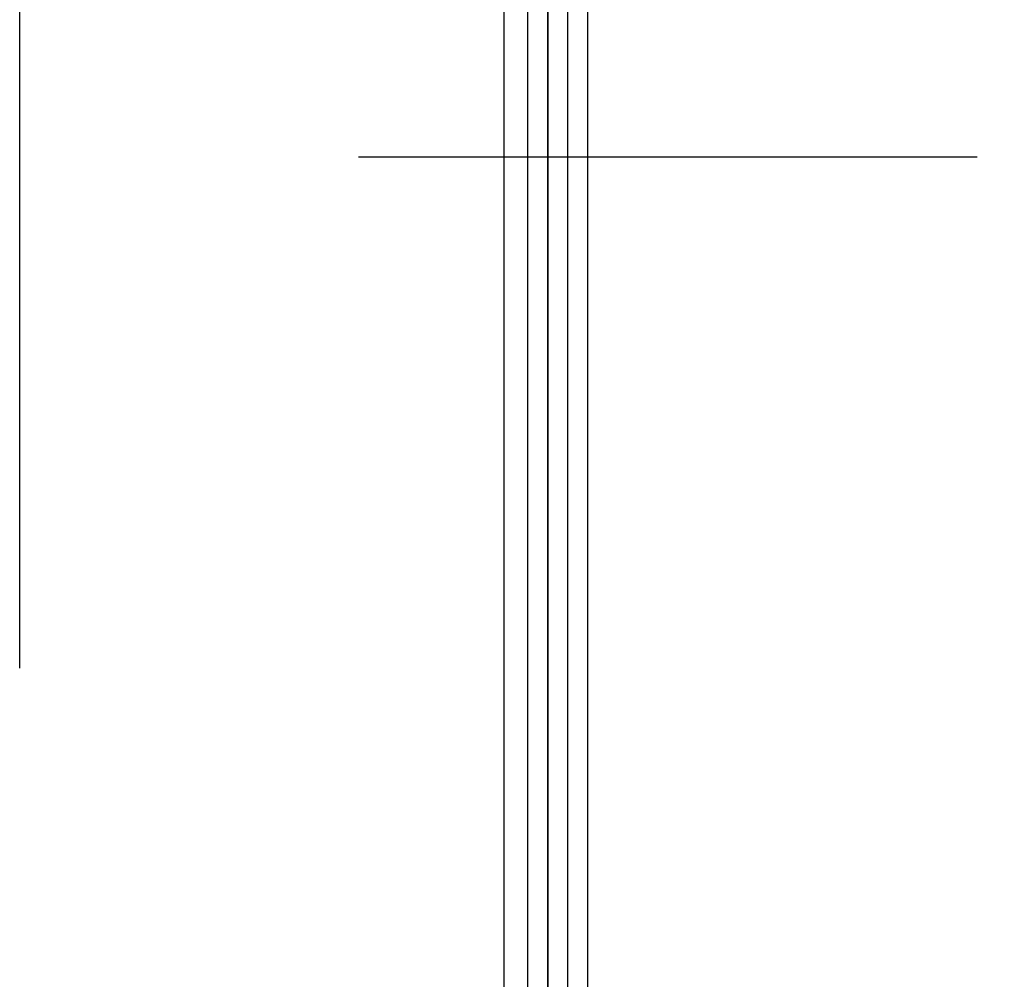
# Model space of a CAD drawing. Units: millimetres. Extents: x 122109 to 122908, y -12554 to -11790.
# Drawn here: x 122681 to 122731, y -12028 to -11980 of the extents above; entities that cross this region are included whole.
import ezdxf

# ---------------------------------------------------------------- set-up
doc = ezdxf.new("R2010")
doc.units = ezdxf.units.MM
doc.header["$LTSCALE"] = 50
doc.linetypes.add('CENTER', pattern=[2, 1.25, -0.25, 0.25, -0.25])
doc.layers.get('Defpoints').update_dxf_attribs({"lineweight": 9})
doc.layers.add('center', color=1, linetype='CENTER')
doc.layers.add('토출후렌지', color=103, linetype='Continuous')
doc.layers.add('DIM', color=1, linetype='Continuous', lineweight=0)
doc.styles.get("Standard").update_dxf_attribs({"font": 'romans.shx'})
doc.dimstyles.new('기본값 (ISO)', dxfattribs={"dimtxt": 15, "dimasz": 15, "dimexe": 5, "dimexo": 4.625, "dimgap": 3, "dimtad": 1, "dimdec": 3, "dimrnd": 1e-08, "dimtxsty": 'Standard', "dimcen": 0, "dimdle": 10, "dimclrd": 256, "dimclre": 256, "dimclrt": 2, "dimadec": 3, "dimazin": 2, "dimtfac": 1.001486, "dimtdec": 3, "dimtmove": 0, "dimatfit": 3, "dimfxl": 1, "dimtolj": 1, "dimtzin": 0, "dimlwd": -1, "dimlwe": -1, "dimarcsym": 0})

# ---------------------------------------------------------------- blocks, each defined once
blk = doc.blocks.new('*D20')
at = {"layer": 'Defpoints', "color": 0, "ltscale": 20}
for p in [(122710.038, -11846.454), (122853.695, -11846.454), (122779.723, -11986.454)]:
    blk.add_point(p, dxfattribs=at)
at = {"layer": 'DIM', "ltscale": 20}
for p, q in [((122711.038, -11846.454), (122858.695, -11846.454)), ((122853.695, -11971.454), (122853.695, -11861.454))]:
    blk.add_line(p, q, dxfattribs=at)
at = {"layer": 'DIM', "linetype": 'ByBlock', "ltscale": 20}
blk.add_line((122780.723, -11986.454), (122858.695, -11986.454), dxfattribs=at)
at = {"layer": 'DIM', "ltscale": 20}
for points in [[(122851.195, -11861.454), (122856.195, -11861.454), (122853.695, -11846.454)], [(122851.195, -11971.454), (122856.195, -11971.454), (122853.695, -11986.454)]]:
    blk.add_solid(points, dxfattribs=at)
at = {"layer": 'DIM', "color": 2, "ltscale": 20, "insert": (122843.195, -11916.454), "char_height": 15, "attachment_point": 5, "rotation": 90}
blk.add_mtext('\\A1;140', dxfattribs=at)
blk = doc.blocks.new('*D22')
at = {"layer": 'Defpoints', "color": 0, "ltscale": 20}
for p in [(122710.038, -11846.454), (122709.038, -12288.754), (122903.38, -12288.754)]:
    blk.add_point(p, dxfattribs=at)
at = {"layer": 'DIM', "linetype": 'ByBlock', "ltscale": 20}
blk.add_line((122711.038, -11846.454), (122908.38, -11846.454), dxfattribs=at)
at = {"layer": 'DIM', "ltscale": 20}
for p, q in [((122903.38, -11861.454), (122903.38, -12273.754)), ((122710.038, -12288.754), (122908.38, -12288.754))]:
    blk.add_line(p, q, dxfattribs=at)
for points in [[(122900.88, -11861.454), (122905.88, -11861.454), (122903.38, -11846.454)], [(122900.88, -12273.754), (122905.88, -12273.754), (122903.38, -12288.754)]]:
    blk.add_solid(points, dxfattribs=at)
at = {"layer": 'DIM', "color": 2, "ltscale": 20, "insert": (122891.452, -12067.604), "char_height": 15, "attachment_point": 5, "rotation": 90}
blk.add_mtext('\\A1;442,3', dxfattribs=at)

msp = doc.modelspace()

# ---------------------------------------------------------------- linework, layer by layer
for p, q in [((122708.0375, -12287.7537), (122708.0375, -11893.7537)), ((122707.0375, -12287.7537), (122707.0375, -11894.7537)), ((122707.0375, -12286.5537), (122707.0375, -11895.9537)), ((122681.3566, -12012.2547), (122681.3566, -11962.2547))]:
    msp.add_line(p, q)
at = {"ltscale": 30}
msp.add_line((122705.8375, -12286.5537), (122705.8375, -11895.9537), dxfattribs=at)
at = {"layer": 'center', "ltscale": 0.5}
msp.add_line((122779.7234, -11986.4537), (122692.238, -11986.4537), dxfattribs=at)
at = {"layer": '토출후렌지'}
for p, q in [((122708.0375, -11846.4537), (122708.0375, -12126.4537)), ((122709.0375, -11846.4537), (122709.0375, -12126.4537)), ((122710.0375, -11846.4537), (122710.0375, -12126.4537))]:
    msp.add_line(p, q, dxfattribs=at)

# ---------------------------------------------------------------- dimensions: what is measured, and where the dimension line sits
at = {"layer": 'DIM', "ltscale": 20}
for base, p1, p2, picture, middle in [((122903.3801, -12288.7537), (122710.0375, -11846.4537), (122709.0375, -12288.7537), '*D22', (122891.4515, -12067.6037)), ((122853.6954, -11846.4537), (122779.7234, -11986.4537), (122710.0375, -11846.4537), '*D20', (122843.1954, -11916.4537))]:
    dim = msp.add_linear_dim(base=base, p1=p1, p2=p2, angle=90, dimstyle='기본값 (ISO)', override={"dimexo": 1, "dimfxl": 0.5, "dimarcsym": 1}, dxfattribs=at)
    dim.commit()
    dim.dimension.update_dxf_attribs({"geometry": picture, "text_midpoint": middle})

doc.saveas('drawing.dxf')
